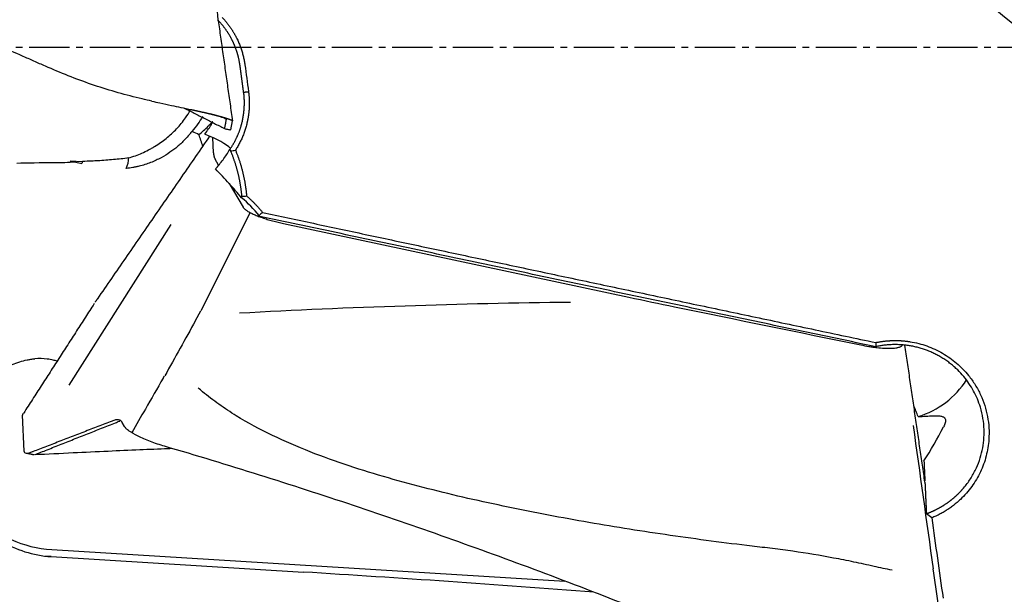
# Model space of a CAD drawing. Units: millimetres. Extents: x 193 to 323, y 197 to 341.
# Drawn here: x 266 to 284, y 248 to 258 of the extents above; entities that cross this region are included whole.
import ezdxf

# ---------------------------------------------------------------- set-up
doc = ezdxf.new("R2010")
doc.units = ezdxf.units.MM
doc.linetypes.add('CENTER2', pattern=[1.125, 0.75, -0.125, 0.125, -0.125])
doc.layers.add('1', color=4, linetype='Continuous')
doc.layers.add('4', color=2, linetype='CENTER2')

msp = doc.modelspace()

# ---------------------------------------------------------------- linework, layer by layer
at = {"layer": '1'}
for p, q in [((268.7706, 256.6364), (268.7707, 256.6365)), ((268.8238, 256.7127), (268.993, 256.6767)), ((269.5585, 256.3347), (269.5893, 256.5031)), ((269.4411, 256.3596), (269.4392, 256.3574)), ((269.4411, 256.3596), (269.4431, 256.3708)), ((269.237, 255.9041), (269.2237, 256.1922)), ((266.573, 255.7566), (266.7995, 255.7444)), ((269.2918, 255.7391), (269.3298, 255.6744)), ((269.5293, 255.3354), (269.7868, 254.8977)), ((269.917, 254.7967), (268.9999, 252.9706)), ((270.5365, 254.5926), (276.9602, 253.2214)), ((268.4444, 254.5714), (266.5492, 251.585)), ((268.9019, 252.7853), (268.9999, 252.9706)), ((268.304, 251.7152), (268.3293, 251.7597)), ((265.7186, 250.3597), (265.6877, 251.0281)), ((267.586, 250.8147), (267.5423, 250.8889)), ((266.2227, 248.399), (266.1128, 248.4058)), ((266.2224, 248.396), (270.9094, 248.1086)), ((266.2336, 248.5264), (275.7685, 247.9416)), ((282.6253, 248.0863), (282.6136, 248.1692)), ((282.9787, 245.6575), (282.627, 248.0881))]:
    msp.add_line(p, q, dxfattribs=at)
for centre, major_axis, ratio, start_param, end_param in [((267.4317, 256.5849), (-1.5585, 0.369), 0.068086, 3.3444807, 3.6115618), ((267.7067, 257.7582), (1.9977, 0.0827), 0.974796, 5.351734, 5.4704321), ((267.1527, 255.5114), (-1.9577, -0.0811), 0.974796, 3.3728835, 3.493203), ((268.1816, 256.1909), (1.4141, -0.307), 0.216216, 0.2982329, 0.9345857), ((267.1862, 255.47), (2.2779, -0.1181), 0.096393, 1.9883712, 2.3567949), ((265.0728, 256.082), (1.928, -0.4041), 0.008707, 5.6058841, 5.6957334), ((267.3364, 255.7116), (2.0843, -0.4343), 0.054546, 4.4012203, 4.4597125), ((283.5199, 281.7563), (-16.678, -26.5899), 0.06358, 6.1104476, 6.1166369), ((267.2421, 255.8016), (0.407, -0.0919), 0.980007, 6.0402738, 6.5367588), ((281.8359, 252.5326), (1.6486, 0.0683), 0.974796, 4.9790968, 5.6838632), ((281.6344, 245.3776), (1.1279, -8.0282), 0.246639, 2.3114842, 2.3488226), ((281.8908, 251.2074), (-1.3061, -2.469), 0.357129, 1.3349959, 1.5979868), ((266.3358, 250.3726), (1.9892, -0.2077), 0.924358, 3.1825173, 4.7574221), ((266.3361, 250.3752), (1.9274, -0.5359), 0.990548, 4.4231451, 4.9242661), ((274.1926, 246.7441), (19.9489, -1.4195), 0.05722, 1.4686258, 1.7402026)]:
    msp.add_ellipse(centre, major_axis=major_axis, ratio=ratio, start_param=start_param, end_param=end_param, dxfattribs=at)
for points, knots in [([(289.229, 254.1256), (287.6651, 255.395), (286.0993, 256.6717), (282.9584, 259.2327), (281.3833, 260.517), (279.8002, 261.8011)], [0, 0, 0, 0, 0.5, 0.5, 1, 1, 1, 1]), ([(268.091, 256.8683), (268.0318, 256.8815), (267.9726, 256.8949), (267.6123, 256.9798), (267.3159, 257.0642), (266.8787, 257.2111), (266.5901, 257.3166), (266.306, 257.4346), (266.0943, 257.5266), (265.9535, 257.5888), (265.8128, 257.6514), (265.6015, 257.7446), (265.4605, 257.8064), (264.7546, 258.1129), (263.6208, 258.5913), (262.4782, 259.0459), (260.758, 259.7106), (258.4481, 260.55), (256.1073, 261.2952), (254.9296, 261.6441)], [0, 0, 0, 0, 0.0128703, 0.0128703, 0.078679, 0.078679, 0.1115833, 0.1444876, 0.1444876, 0.1609398, 0.1773919, 0.1773919, 0.2102962, 0.2102962, 0.3419135, 0.4735308, 0.4735308, 0.7367654, 1, 1, 1, 1]), ([(269.398, 258.427), (269.4028, 258.4219), (269.4122, 258.4119), (269.4262, 258.3966), (269.44, 258.3811), (269.4535, 258.3654), (269.4668, 258.3496), (269.4799, 258.3337), (269.4928, 258.3175), (269.5055, 258.3012), (269.5179, 258.2848), (269.5302, 258.2682), (269.5422, 258.2514), (269.554, 258.2344), (269.5656, 258.2173), (269.5769, 258.2), (269.5881, 258.1826), (269.599, 258.165), (269.6098, 258.1472), (269.6203, 258.1293), (269.6305, 258.1112), (269.6406, 258.093), (269.6505, 258.0745), (269.6601, 258.056), (269.6695, 258.0372), (269.6813, 258.013), (269.6951, 257.9832), (269.7106, 257.9477), (269.7251, 257.9121), (269.7388, 257.8761), (269.7515, 257.84), (269.7634, 257.8037), (269.7743, 257.7671), (269.7843, 257.7303), (269.7935, 257.6933), (269.8017, 257.656), (269.809, 257.6186), (269.8155, 257.5809), (269.819, 257.5556), (269.8208, 257.543)], [0, 0, 0, 0, 0.0208403, 0.0416532, 0.0624422, 0.083211, 0.103963, 0.1247019, 0.1454312, 0.1661545, 0.1868754, 0.2075975, 0.2283244, 0.2490596, 0.2698068, 0.2905694, 0.3113512, 0.3321556, 0.3529862, 0.3738465, 0.39474, 0.4156702, 0.4366407, 0.4576548, 0.4787161, 0.4998278, 0.5388208, 0.5776455, 0.616324, 0.6548783, 0.6933307, 0.7317037, 0.7700199, 0.8083021, 0.8465731, 0.8848556, 0.9231724, 0.9615464, 1, 1, 1, 1]), ([(269.7306, 257.5315), (269.7297, 257.5374), (269.7281, 257.5493), (269.7253, 257.5672), (269.7224, 257.585), (269.7192, 257.6028), (269.7158, 257.6205), (269.7122, 257.6382), (269.7084, 257.6559), (269.7043, 257.6735), (269.7001, 257.6911), (269.6956, 257.7087), (269.6909, 257.7262), (269.686, 257.7436), (269.6809, 257.761), (269.6756, 257.7783), (269.6701, 257.7956), (269.6644, 257.8128), (269.6584, 257.83), (269.6523, 257.8471), (269.6459, 257.8641), (269.6393, 257.881), (269.6325, 257.8979), (269.6256, 257.9147), (269.6184, 257.9314), (269.611, 257.9481), (269.6034, 257.9646), (269.5956, 257.9811), (269.5875, 257.9975), (269.5793, 258.0138), (269.5709, 258.0299), (269.5623, 258.046), (269.5535, 258.062), (269.5445, 258.0779), (269.5353, 258.0937), (269.5259, 258.1094), (269.5163, 258.125), (269.5065, 258.1404), (269.4965, 258.1558), (269.4863, 258.171), (269.476, 258.1861), (269.4654, 258.2011), (269.4547, 258.216), (269.4438, 258.2307), (269.4327, 258.2453), (269.4214, 258.2598), (269.4099, 258.2741), (269.3983, 258.2884), (269.3864, 258.3024), (269.3744, 258.3164), (269.3622, 258.3301), (269.3499, 258.3438), (269.3374, 258.3573), (269.3247, 258.3706), (269.3161, 258.3794), (269.3118, 258.3838)], [0, 0, 0, 0, 0.0186684, 0.0373442, 0.0560275, 0.0747183, 0.0934166, 0.1121224, 0.1308357, 0.1495566, 0.168285, 0.1870209, 0.2057644, 0.2245156, 0.2432743, 0.2620406, 0.2808145, 0.2995961, 0.3183854, 0.3371822, 0.3559868, 0.3747991, 0.393619, 0.4124467, 0.4312821, 0.4501253, 0.4689762, 0.4878348, 0.5067013, 0.5255755, 0.5444575, 0.5633474, 0.5822451, 0.6011506, 0.620064, 0.6389852, 0.6579143, 0.6768513, 0.6957962, 0.7147491, 0.7337098, 0.7526785, 0.7716552, 0.7906398, 0.8096324, 0.828633, 0.8476416, 0.8666582, 0.8856829, 0.9047155, 0.9237563, 0.9428051, 0.961862, 0.9809269, 1, 1, 1, 1]), ([(269.5395, 255.9669), (269.5432, 255.9723), (269.5506, 255.9829), (269.5613, 255.999), (269.5719, 256.0152), (269.5823, 256.0316), (269.5925, 256.0481), (269.6024, 256.0648), (269.6121, 256.0815), (269.6217, 256.0984), (269.631, 256.1155), (269.6401, 256.1326), (269.6489, 256.1498), (269.6576, 256.1672), (269.666, 256.1847), (269.6742, 256.2022), (269.6821, 256.2199), (269.6899, 256.2377), (269.6974, 256.2556), (269.7047, 256.2735), (269.7117, 256.2916), (269.7185, 256.3098), (269.7251, 256.328), (269.7315, 256.3463), (269.7376, 256.3647), (269.7435, 256.3832), (269.7491, 256.4018), (269.7545, 256.4204), (269.7597, 256.4391), (269.7646, 256.4579), (269.7707, 256.4825), (269.7777, 256.513), (269.7852, 256.5496), (269.7917, 256.5864), (269.7973, 256.6233), (269.8021, 256.6604), (269.8059, 256.6976), (269.8087, 256.735), (269.8107, 256.7724), (269.8117, 256.8099), (269.8118, 256.8475), (269.8109, 256.885), (269.8092, 256.9226), (269.8064, 256.9601), (269.8028, 256.9975), (269.7996, 257.0224), (269.798, 257.0349)], [0, 0, 0, 0, 0.0172465, 0.034493, 0.0517397, 0.0689864, 0.0862333, 0.1034802, 0.1207273, 0.1379744, 0.1552216, 0.1724689, 0.1897163, 0.2069639, 0.2242115, 0.2414591, 0.2587069, 0.2759548, 0.2932028, 0.3104509, 0.327699, 0.3449473, 0.3621957, 0.3794441, 0.3966927, 0.4139413, 0.43119, 0.4484389, 0.4656878, 0.4829368, 0.5001859, 0.5333511, 0.5665383, 0.5997474, 0.6329787, 0.6662321, 0.6995077, 0.7328056, 0.7661259, 0.7994687, 0.8328339, 0.8662217, 0.8996322, 0.9330653, 0.9665212, 1, 1, 1, 1]), ([(269.8884, 257.0453), (269.8892, 257.0388), (269.891, 257.0258), (269.8933, 257.0062), (269.8953, 256.9867), (269.8971, 256.9672), (269.8987, 256.9477), (269.9001, 256.9281), (269.9012, 256.9086), (269.902, 256.8891), (269.9026, 256.8696), (269.903, 256.8501), (269.9031, 256.8305), (269.903, 256.811), (269.9027, 256.7915), (269.9021, 256.772), (269.9012, 256.7525), (269.9001, 256.733), (269.8988, 256.7134), (269.8972, 256.6939), (269.8954, 256.6744), (269.8934, 256.6549), (269.8911, 256.6354), (269.8885, 256.6159), (269.8858, 256.5963), (269.8827, 256.5768), (269.8795, 256.5573), (269.876, 256.5378), (269.8722, 256.5183), (269.8682, 256.4988), (269.8625, 256.4723), (269.8547, 256.4391), (269.8442, 256.3994), (269.8329, 256.3601), (269.8206, 256.3212), (269.8073, 256.2828), (269.7931, 256.2448), (269.778, 256.2073), (269.7619, 256.1702), (269.7449, 256.1335), (269.727, 256.0973), (269.7081, 256.0615), (269.6882, 256.0261), (269.6675, 255.9912), (269.6529, 255.9683), (269.6456, 255.9569)], [0, 0, 0, 0, 0.017283, 0.0345396, 0.0517724, 0.0689841, 0.0861772, 0.1033544, 0.1205182, 0.1376712, 0.1548162, 0.1719558, 0.1890925, 0.206229, 0.223368, 0.2405121, 0.2576639, 0.2748261, 0.2920012, 0.309192, 0.3264009, 0.3436307, 0.3608838, 0.378163, 0.3954707, 0.4128096, 0.4301821, 0.4475908, 0.4650383, 0.4825269, 0.5000593, 0.5363034, 0.5723741, 0.6082937, 0.6440846, 0.6797697, 0.715372, 0.7509146, 0.7864208, 0.8219139, 0.8574174, 0.8929545, 0.9285485, 0.9642227, 1, 1, 1, 1]), ([(267.6586, 255.8127), (267.7441, 255.8374), (267.8272, 255.8674), (267.9485, 255.9204), (268.0083, 255.9489), (268.0668, 255.9805), (268.1055, 256.0022), (268.1248, 256.0134), (268.2197, 256.071), (268.3636, 256.1723), (268.4919, 256.2911), (268.582, 256.387), (268.6111, 256.4201), (268.667, 256.4886), (268.6937, 256.5236), (268.7508, 256.6043), (268.7805, 256.6505), (268.8081, 256.6979)], [0, 0, 0, 0, 0.177612, 0.177612, 0.266418, 0.310821, 0.310821, 0.355224, 0.355224, 0.5328359, 0.7104479, 0.7104479, 0.7992539, 0.7992539, 0.8880599, 0.8880599, 1, 1, 1, 1]), ([(268.8239, 256.7121), (268.8285, 256.7111), (268.8378, 256.7091), (268.8518, 256.7061), (268.8657, 256.7031), (268.8796, 256.7001), (268.8936, 256.6971), (268.9074, 256.694), (268.9213, 256.691), (268.9351, 256.6879), (268.9488, 256.6849), (268.9625, 256.6818), (268.9762, 256.6787), (268.9897, 256.6757), (269.0032, 256.6726), (269.0166, 256.6696), (269.0299, 256.6665), (269.0431, 256.6635), (269.0562, 256.6604), (269.0692, 256.6574), (269.0821, 256.6544), (269.0948, 256.6514), (269.1075, 256.6484), (269.12, 256.6455), (269.1323, 256.6426), (269.1445, 256.6396), (269.1565, 256.6367), (269.1684, 256.6339), (269.1802, 256.631), (269.1917, 256.6282), (269.2031, 256.6254), (269.2144, 256.6226), (269.2254, 256.6199), (269.2363, 256.6172), (269.247, 256.6145), (269.2575, 256.6118), (269.2679, 256.6092), (269.278, 256.6066), (269.288, 256.6041), (269.2977, 256.6016), (269.3073, 256.5991), (269.3167, 256.5966), (269.3258, 256.5942), (269.3348, 256.5918), (269.3436, 256.5895), (269.3522, 256.5872), (269.3606, 256.5849), (269.3716, 256.5819), (269.3851, 256.5782), (269.401, 256.5738), (269.4165, 256.5694), (269.4316, 256.565), (269.4464, 256.5607), (269.4607, 256.5564), (269.4744, 256.5522), (269.4876, 256.548), (269.5002, 256.544), (269.5121, 256.54), (269.5233, 256.5362), (269.5338, 256.5325), (269.5434, 256.529), (269.5522, 256.5256), (269.5602, 256.5223), (269.5672, 256.5192), (269.5733, 256.5163), (269.5785, 256.5136), (269.5827, 256.5111), (269.5859, 256.5088), (269.5881, 256.5067), (269.5893, 256.5048), (269.5893, 256.5036), (269.5893, 256.5031)], [0, 0, 0, 0, 0.0114291, 0.0228691, 0.0343176, 0.0457719, 0.0572295, 0.0686878, 0.0801442, 0.0915962, 0.103041, 0.1144762, 0.125899, 0.1373071, 0.1486977, 0.1600684, 0.1714166, 0.1827398, 0.1940354, 0.2053011, 0.2165344, 0.2277329, 0.2388941, 0.2500158, 0.2610957, 0.2721315, 0.283121, 0.2940619, 0.3049523, 0.3157899, 0.3265727, 0.3372988, 0.3479662, 0.358573, 0.3691174, 0.3795976, 0.3900119, 0.4003586, 0.4106361, 0.4208427, 0.4309771, 0.4410378, 0.4510233, 0.4609324, 0.4707637, 0.480516, 0.4901882, 0.4997791, 0.5190455, 0.5386361, 0.5585409, 0.5787488, 0.5992479, 0.6200255, 0.641068, 0.6623611, 0.6838896, 0.7056374, 0.727588, 0.7497239, 0.7720272, 0.7944794, 0.8170614, 0.8397538, 0.8625367, 0.88539, 0.9082934, 0.9312265, 0.9541688, 0.9771001, 1, 1, 1, 1]), ([(269.4719, 256.528), (269.472, 256.5283), (269.472, 256.5293), (269.4707, 256.5317), (269.466, 256.5358), (269.4554, 256.5419), (269.4348, 256.5515), (269.382, 256.5718), (269.2916, 256.6003), (269.2074, 256.6238), (269.1833, 256.6303)], [0, 0, 0, 0, 0.0260923, 0.0703656, 0.1589122, 0.2474587, 0.3360053, 0.5130984, 0.8672846, 1, 1, 1, 1]), ([(269.0348, 256.5834), (269.0075, 256.5364), (268.9782, 256.4911), (268.9114, 256.3974), (268.8733, 256.3496), (268.8327, 256.3039)], [0, 0, 0, 0, 0.4677669, 0.4677669, 1, 1, 1, 1]), ([(269.0752, 256.2544), (269.0994, 256.2858), (269.1226, 256.3178), (269.1557, 256.3667), (269.1665, 256.3833), (269.1874, 256.4164), (269.1975, 256.4331), (269.2143, 256.4618), (269.2212, 256.474), (269.2279, 256.4861)], [0, 0, 0, 0, 0.4232465, 0.4232465, 0.6348697, 0.6348697, 0.846493, 0.846493, 1, 1, 1, 1]), ([(269.227, 256.4867), (269.2252, 256.485), (269.2234, 256.4833), (269.2133, 256.4739), (269.2046, 256.4657), (269.1866, 256.4483), (269.1772, 256.4391), (269.1581, 256.4203), (269.1485, 256.4107), (269.1387, 256.4009)], [0, 0, 0, 0, 0.0700945, 0.0700945, 0.380063, 0.380063, 0.6900315, 0.6900315, 1, 1, 1, 1]), ([(268.8327, 256.3039), (268.8239, 256.292), (268.8141, 256.2792), (268.7926, 256.2521), (268.781, 256.2379), (268.7432, 256.1935), (268.7141, 256.1615), (268.6641, 256.111), (268.6464, 256.0938), (268.618, 256.0675), (268.6083, 256.0587), (268.5882, 256.0409), (268.5778, 256.0319), (268.525, 255.9872), (268.4787, 255.9514), (268.3775, 255.8816), (268.3225, 255.8476), (268.2328, 255.7993), (268.2017, 255.7837), (268.1368, 255.7536), (268.1034, 255.7393), (268.0007, 255.6992), (267.9287, 255.6761), (267.834, 255.6528), (267.8148, 255.6484), (267.7759, 255.6403), (267.7562, 255.6365), (267.6966, 255.6262), (267.6563, 255.6206), (267.6155, 255.6165)], [0, 0, 0, 0, 0.0625, 0.0625, 0.125, 0.125, 0.25, 0.25, 0.3125, 0.3125, 0.34375, 0.34375, 0.375, 0.375, 0.5, 0.5, 0.625, 0.625, 0.6875, 0.6875, 0.75, 0.75, 0.875, 0.875, 0.90625, 0.90625, 0.9375, 0.9375, 1, 1, 1, 1]), ([(269.4391, 256.3575), (269.4485, 256.3555), (269.463, 256.3524), (269.4834, 256.3482), (269.5037, 256.344), (269.5286, 256.3386), (269.5472, 256.3346), (269.5565, 256.3326)], [0, 0, 0, 0, 0.2690063, 0.3923116, 0.509435, 0.747408, 1, 1, 1, 1]), ([(269.273, 255.6069), (269.3233, 255.6617), (269.3709, 255.7194), (269.46, 255.8398), (269.5015, 255.9025), (269.5395, 255.9669)], [0, 0, 0, 0, 0.5, 0.5, 1, 1, 1, 1]), ([(269.766, 255.098), (269.7653, 255.1062), (269.7638, 255.1226), (269.7613, 255.1473), (269.7586, 255.1719), (269.7557, 255.1966), (269.7526, 255.2212), (269.7492, 255.2458), (269.7457, 255.2703), (269.7419, 255.2949), (269.7379, 255.3194), (269.7337, 255.3439), (269.7292, 255.3684), (269.7246, 255.3928), (269.7197, 255.4173), (269.7146, 255.4417), (269.7093, 255.466), (269.7037, 255.4903), (269.698, 255.5146), (269.692, 255.5389), (269.6858, 255.5631), (269.6794, 255.5873), (269.6728, 255.6114), (269.666, 255.6355), (269.6589, 255.6595), (269.6516, 255.6835), (269.6441, 255.7074), (269.6364, 255.7313), (269.6285, 255.7551), (269.6203, 255.7789), (269.612, 255.8026), (269.6034, 255.8262), (269.5946, 255.8498), (269.5856, 255.8734), (269.5764, 255.8968), (269.5669, 255.9202), (269.5605, 255.9358), (269.5573, 255.9435)], [0, 0, 0, 0, 0.0283433, 0.056697, 0.0850615, 0.113437, 0.1418237, 0.1702219, 0.1986319, 0.2270541, 0.2554885, 0.2839356, 0.3123956, 0.3408688, 0.3693553, 0.3978556, 0.4263699, 0.4548984, 0.4834414, 0.5119991, 0.540572, 0.5691601, 0.5977638, 0.6263834, 0.655019, 0.6836711, 0.7123398, 0.7410254, 0.7697281, 0.7984483, 0.8271862, 0.8559421, 0.8847162, 0.9135088, 0.9423201, 0.9711504, 1, 1, 1, 1]), ([(269.6455, 255.9569), (269.6491, 255.9481), (269.6563, 255.9304), (269.6668, 255.9038), (269.677, 255.8771), (269.6869, 255.8504), (269.6966, 255.8236), (269.706, 255.7967), (269.7151, 255.7698), (269.724, 255.7428), (269.7326, 255.7157), (269.7409, 255.6886), (269.7489, 255.6614), (269.7567, 255.6342), (269.7642, 255.6069), (269.7714, 255.5795), (269.7784, 255.5521), (269.7851, 255.5246), (269.7915, 255.497), (269.7977, 255.4694), (269.8036, 255.4417), (269.8092, 255.414), (269.8145, 255.3862), (269.8196, 255.3583), (269.8244, 255.3304), (269.829, 255.3024), (269.8332, 255.2743), (269.8372, 255.2462), (269.841, 255.218), (269.8444, 255.1898), (269.8476, 255.1615), (269.8506, 255.1331), (269.8523, 255.1142), (269.8531, 255.1047)], [0, 0, 0, 0, 0.0325121, 0.064978, 0.0974006, 0.129783, 0.162128, 0.1944388, 0.2267184, 0.2589697, 0.2911959, 0.3234, 0.355585, 0.387754, 0.41991, 0.4520561, 0.4841954, 0.516331, 0.548466, 0.5806033, 0.6127461, 0.6448974, 0.6770604, 0.709238, 0.7414334, 0.7736495, 0.8058895, 0.8381564, 0.8704532, 0.902783, 0.9351487, 0.9675533, 1, 1, 1, 1]), ([(266.6757, 255.7364), (266.6075, 255.7318), (266.5398, 255.7273), (266.439, 255.7221), (266.4055, 255.7207), (266.3388, 255.7188), (266.3056, 255.7183), (266.2728, 255.7186)], [0, 0, 0, 0, 0.5, 0.5, 0.75, 0.75, 1, 1, 1, 1]), ([(267.6586, 255.8127), (267.6125, 255.8054), (267.566, 255.7995), (267.4723, 255.7891), (267.4252, 255.7847), (267.3303, 255.7765), (267.2826, 255.7727), (267.1866, 255.7655), (267.1383, 255.7621), (267.0899, 255.7589)], [0, 0, 0, 0, 0.25, 0.25, 0.5, 0.5, 0.75, 0.75, 1, 1, 1, 1]), ([(269.7607, 255.0701), (269.6872, 255.1573), (269.6101, 255.2461), (269.4478, 255.4255), (269.3626, 255.5161), (269.273, 255.6069)], [0, 0, 0, 0, 0.5, 0.5, 1, 1, 1, 1]), ([(269.8531, 255.1047), (269.8591, 255.0995), (269.8712, 255.0892), (269.889, 255.0734), (269.9066, 255.0576), (269.9241, 255.0415), (269.9414, 255.0252), (269.9585, 255.0088), (269.9754, 254.9922), (269.9922, 254.9755), (270.0087, 254.9585), (270.0251, 254.9414), (270.0413, 254.9241), (270.0573, 254.9066), (270.0732, 254.889), (270.0888, 254.8712), (270.1043, 254.8532), (270.1196, 254.8351), (270.1347, 254.8167), (270.1446, 254.8044), (270.1496, 254.7982)], [0, 0, 0, 0, 0.0557003, 0.1113502, 0.1669561, 0.222524, 0.2780603, 0.3335712, 0.389063, 0.4445419, 0.5000141, 0.555486, 0.6109639, 0.6664539, 0.7219623, 0.7774955, 0.8330596, 0.8886609, 0.9443057, 1, 1, 1, 1]), ([(270.1496, 254.7982), (270.3065, 254.7646), (270.6217, 254.6973), (271.0969, 254.5958), (271.5766, 254.4934), (272.0608, 254.3901), (272.5495, 254.2859), (273.0428, 254.1807), (273.5406, 254.0747), (274.0429, 253.9678), (274.5497, 253.86), (275.0611, 253.7513), (275.5769, 253.6418), (276.0973, 253.5313), (276.6222, 253.4199), (277.1517, 253.3077), (277.6856, 253.1945), (278.2241, 253.0805), (278.7671, 252.9656), (279.3146, 252.8498), (279.8667, 252.7331), (280.4233, 252.6156), (280.9844, 252.4972), (281.3599, 252.418), (281.5485, 252.3783)], [0, 0, 0, 0, 0.0412953, 0.0829866, 0.1250741, 0.1675577, 0.2104375, 0.2537134, 0.2973853, 0.3414534, 0.3859177, 0.430778, 0.4760345, 0.5216871, 0.5677358, 0.6141807, 0.6610217, 0.7082588, 0.755892, 0.8039213, 0.8523468, 0.9011684, 0.9503861, 1, 1, 1, 1]), ([(281.5485, 252.3781), (281.5554, 252.3795), (281.5691, 252.3824), (281.5897, 252.3863), (281.6103, 252.3901), (281.6309, 252.3935), (281.6515, 252.3968), (281.6722, 252.3997), (281.6928, 252.4025), (281.7134, 252.405), (281.734, 252.4072), (281.7546, 252.4092), (281.7752, 252.4109), (281.7958, 252.4124), (281.8164, 252.4137), (281.837, 252.4147), (281.8576, 252.4155), (281.8782, 252.416), (281.8988, 252.4162), (281.9194, 252.4163), (281.94, 252.416), (281.9606, 252.4156), (281.9812, 252.4148), (282.0018, 252.4139), (282.0223, 252.4127), (282.0429, 252.4112), (282.0635, 252.4095), (282.0841, 252.4075), (282.1047, 252.4053), (282.1253, 252.4029), (282.1459, 252.4002), (282.1665, 252.3972), (282.2334, 252.3869), (282.3454, 252.3637), (282.499, 252.3169), (282.6475, 252.2561), (282.79, 252.1816), (282.9252, 252.0948), (283.0514, 251.9963), (283.1678, 251.8866), (283.2854, 251.7533), (283.3986, 251.5939), (283.4995, 251.4064), (283.5762, 251.208), (283.6285, 251.0022), (283.6544, 250.7916), (283.6534, 250.5974), (283.6339, 250.4223), (283.6016, 250.2675), (283.5548, 250.1166), (283.4939, 249.9702), (283.4197, 249.8299), (283.3329, 249.6975), (283.2338, 249.5736), (283.1501, 249.4871), (283.09, 249.4317), (283.0579, 249.4036), (283.0252, 249.3763), (282.992, 249.3498), (282.9582, 249.3243), (282.9238, 249.2996), (282.8888, 249.2758), (282.8532, 249.2528), (282.8171, 249.2307), (282.7804, 249.2095), (282.7431, 249.1892), (282.7052, 249.1697), (282.6667, 249.1511), (282.6277, 249.1333), (282.6013, 249.1222), (282.588, 249.1167)], [0, 0, 0, 0, 0.0040886, 0.0081675, 0.0122372, 0.0162982, 0.0203513, 0.0243968, 0.0284354, 0.0324677, 0.0364942, 0.0405155, 0.0445321, 0.0485447, 0.0525538, 0.0565601, 0.060564, 0.0645662, 0.0685673, 0.0725678, 0.0765683, 0.0805695, 0.0845719, 0.088576, 0.0925826, 0.0965921, 0.1006051, 0.1046222, 0.1086441, 0.1126712, 0.1167042, 0.1207436, 0.1247899, 0.1561887, 0.1872884, 0.2183586, 0.2496696, 0.2810544, 0.3121624, 0.3432618, 0.3746208, 0.4163658, 0.4578507, 0.4997066, 0.54157, 0.583124, 0.6250114, 0.6564199, 0.6875532, 0.7186787, 0.7500641, 0.7814669, 0.8125893, 0.8437012, 0.8750729, 0.8834875, 0.891868, 0.9002192, 0.9085463, 0.9168541, 0.9251478, 0.9334326, 0.9417135, 0.9499956, 0.9582841, 0.966584, 0.9749006, 0.9832387, 0.9916036, 1, 1, 1, 1]), ([(281.267, 252.3343), (281.3189, 252.3236), (281.37, 252.3143), (281.4452, 252.3022), (281.4701, 252.2985), (281.5194, 252.2917), (281.5439, 252.2886), (281.6152, 252.2807), (281.6602, 252.2769), (281.7134, 252.274), (281.7239, 252.2736), (281.7446, 252.2728), (281.7548, 252.2725), (281.7846, 252.2719), (281.8036, 252.272), (281.8576, 252.2732), (281.8899, 252.2755), (281.9254, 252.2803), (281.9323, 252.2814), (281.9454, 252.2837), (281.9642, 252.2875), (281.9912, 252.2951), (282.0081, 252.3025), (282.019, 252.3086), (282.0223, 252.3107), (282.0284, 252.3152), (282.0312, 252.3175), (282.0363, 252.3225), (282.0387, 252.3253), (282.0406, 252.3282)], [0, 0, 0, 0, 0.1372708, 0.1372708, 0.2059062, 0.2059062, 0.2745416, 0.2745416, 0.4118124, 0.4118124, 0.4461301, 0.4461301, 0.4804478, 0.4804478, 0.5490832, 0.5490832, 0.6863541, 0.6863541, 0.7206718, 0.7206718, 0.7549895, 0.8236249, 0.8922603, 0.8922603, 0.926578, 0.926578, 0.9608957, 0.9608957, 1, 1, 1, 1]), ([(282.4881, 249.194), (282.4943, 249.1962), (282.5064, 249.2007), (282.5246, 249.2076), (282.5424, 249.2147), (282.5601, 249.222), (282.5775, 249.2293), (282.5947, 249.2368), (282.6117, 249.2445), (282.6284, 249.2522), (282.645, 249.2601), (282.6613, 249.2681), (282.6773, 249.2762), (282.6932, 249.2844), (282.7088, 249.2927), (282.7242, 249.301), (282.7393, 249.3095), (282.7543, 249.318), (282.769, 249.3267), (282.7835, 249.3354), (282.7978, 249.3441), (282.8118, 249.3529), (282.8257, 249.3618), (282.8393, 249.3707), (282.8527, 249.3797), (282.8659, 249.3887), (282.8788, 249.3978), (282.8916, 249.4069), (282.9041, 249.416), (282.9165, 249.4252), (282.9286, 249.4343), (282.9405, 249.4435), (282.9522, 249.4527), (282.9637, 249.4619), (282.9751, 249.4711), (282.9862, 249.4803), (282.9971, 249.4896), (283.0078, 249.4988), (283.0183, 249.508), (283.0286, 249.5172), (283.0388, 249.5263), (283.0487, 249.5355), (283.0584, 249.5446), (283.068, 249.5537), (283.0774, 249.5628), (283.0866, 249.5718), (283.0956, 249.5808), (283.1045, 249.5898), (283.1131, 249.5987), (283.1216, 249.6076), (283.13, 249.6164), (283.1381, 249.6252), (283.1461, 249.6339), (283.1539, 249.6426), (283.2065, 249.7018), (283.2949, 249.8165), (283.399, 249.9962), (283.4767, 250.1815), (283.5295, 250.37), (283.5591, 250.5631), (283.5649, 250.7629), (283.5446, 250.9695), (283.5, 251.1601), (283.4386, 251.3302), (283.3679, 251.4778), (283.2825, 251.6178), (283.1835, 251.7488), (283.099, 251.8402), (283.038, 251.8984), (283.0053, 251.9279), (282.9719, 251.9565), (282.9379, 251.9841), (282.9033, 252.0107), (282.8681, 252.0362), (282.8324, 252.0608), (282.7962, 252.0843), (282.7596, 252.1068), (282.7225, 252.1282), (282.6849, 252.1486), (282.647, 252.168), (282.6088, 252.1863), (282.5703, 252.2036), (282.5314, 252.2198), (282.4923, 252.235), (282.453, 252.2491), (282.4135, 252.2622), (282.3738, 252.2743), (282.334, 252.2853), (282.2941, 252.2953), (282.2541, 252.3043), (282.214, 252.3123), (282.1739, 252.3192), (282.1338, 252.3252), (282.0938, 252.3301), (282.0538, 252.3341), (282.0138, 252.337), (281.974, 252.339), (281.9343, 252.3401), (281.8947, 252.3402), (281.8553, 252.3394), (281.8161, 252.3376), (281.7771, 252.3349), (281.7384, 252.3313), (281.6999, 252.3269), (281.6616, 252.3216), (281.6237, 252.3153), (281.5861, 252.3083), (281.5612, 252.303), (281.5488, 252.3003)], [0, 0, 0, 0, 0.0039524, 0.0078741, 0.011765, 0.0156252, 0.0194547, 0.0232535, 0.0270216, 0.0307589, 0.0344655, 0.0381414, 0.0417865, 0.0454009, 0.0489847, 0.0525376, 0.0560599, 0.0595514, 0.0630122, 0.0664423, 0.0698417, 0.0732103, 0.0765482, 0.0798554, 0.0831319, 0.0863777, 0.0895927, 0.092777, 0.0959306, 0.0990534, 0.1021456, 0.105207, 0.1082377, 0.1112376, 0.1142069, 0.1171454, 0.1200532, 0.1229303, 0.1257766, 0.1285923, 0.1313772, 0.1341314, 0.1368549, 0.1395477, 0.1422097, 0.144841, 0.1474416, 0.1500115, 0.1525507, 0.1550591, 0.1575368, 0.1599838, 0.1624001, 0.1647857, 0.1671405, 0.2108957, 0.2533272, 0.2944366, 0.3342259, 0.3735444, 0.4144095, 0.4568229, 0.5007861, 0.5340819, 0.5673812, 0.6006841, 0.6339909, 0.6673014, 0.6762599, 0.6851851, 0.6940772, 0.7029361, 0.7117619, 0.7205546, 0.7293143, 0.7380408, 0.7467344, 0.7553949, 0.7640225, 0.7726171, 0.7811788, 0.7897076, 0.7982035, 0.8066665, 0.8150968, 0.8234942, 0.8318589, 0.8401908, 0.84849, 0.8567566, 0.8649905, 0.8731917, 0.8813604, 0.8894965, 0.8976, 0.9056711, 0.9137097, 0.9217158, 0.9296895, 0.9376309, 0.9455399, 0.9534166, 0.961261, 0.9690731, 0.9768531, 0.9846009, 0.9923165, 1, 1, 1, 1]), ([(264.888, 251.5672), (264.9223, 251.6024), (264.9583, 251.6361), (265.0147, 251.6845), (265.034, 251.7003), (265.0729, 251.7308), (265.0926, 251.7456), (265.1926, 251.8174), (265.2765, 251.8678), (265.3859, 251.9224), (265.408, 251.9329), (265.4526, 251.953), (265.4752, 251.9627), (265.5431, 251.9901), (265.5887, 252.0063), (265.6806, 252.0346), (265.7268, 252.0466), (265.7967, 252.0608), (265.8201, 252.0648), (265.867, 252.0715), (265.8906, 252.0741), (265.914, 252.0757)], [0, 0, 0, 0, 0.125, 0.125, 0.1875, 0.1875, 0.25, 0.25, 0.5, 0.5, 0.5625, 0.5625, 0.625, 0.625, 0.75, 0.75, 0.875, 0.875, 0.9375, 0.9375, 1, 1, 1, 1]), ([(266.3313, 252.0329), (266.308, 252.0397), (266.2841, 252.0459), (266.2416, 252.0553), (266.2231, 252.0589), (266.1857, 252.0653), (266.1668, 252.068), (266.0719, 252.0795), (265.9937, 252.0814), (265.914, 252.0757)], [0, 0, 0, 0, 0.1838408, 0.1838408, 0.3198673, 0.3198673, 0.4558939, 0.4558939, 1, 1, 1, 1]), ([(268.3018, 251.7164), (268.1914, 251.5251), (268.0813, 251.3336), (267.8872, 250.9947), (267.8029, 250.8473), (267.7189, 250.6998)], [0, 0, 0, 0, 0.5651893, 0.5651893, 1, 1, 1, 1]), ([(281.8493, 248.1416), (281.7378, 248.1661), (281.6264, 248.1909), (281.3901, 248.243), (281.2652, 248.27), (281.0151, 248.3218), (280.8898, 248.3467), (280.5134, 248.4175), (280.2616, 248.4594), (279.8824, 248.5141), (279.7558, 248.5308), (279.5021, 248.5619), (279.3751, 248.5763), (278.9942, 248.6208), (278.7407, 248.6528), (278.2342, 248.7195), (277.9812, 248.7544), (277.2231, 248.8642), (276.7187, 248.9441), (275.7135, 249.1188), (275.2127, 249.2135), (274.2154, 249.4211), (273.7189, 249.5339), (272.9788, 249.7228), (272.7329, 249.789), (272.2431, 249.9302), (271.9992, 250.005), (271.5141, 250.166), (271.2724, 250.2524), (270.7965, 250.4395), (270.5621, 250.5401), (270.103, 250.7614), (269.8783, 250.882), (269.6059, 251.0501), (269.5518, 251.0846), (269.4446, 251.1555), (269.3914, 251.192), (269.2343, 251.3038), (269.1327, 251.3817), (269.0072, 251.4858), (268.9801, 251.5088), (268.9532, 251.5321)], [0, 0, 0, 0, 0.0253924, 0.0253924, 0.053824, 0.053824, 0.0822556, 0.0822556, 0.1391189, 0.1391189, 0.1675505, 0.1675505, 0.1959821, 0.1959821, 0.2528454, 0.2528454, 0.3097086, 0.3097086, 0.4234352, 0.4234352, 0.5371617, 0.5371617, 0.6508882, 0.6508882, 0.7077514, 0.7077514, 0.7646147, 0.7646147, 0.821478, 0.821478, 0.8783412, 0.8783412, 0.9352045, 0.9352045, 0.9494203, 0.9494203, 0.9636361, 0.9636361, 0.9920677, 0.9920677, 1, 1, 1, 1]), ([(265.7085, 251.0661), (265.7068, 251.0649), (265.7033, 251.062), (265.6985, 251.0573), (265.6943, 251.0519), (265.6911, 251.0463), (265.689, 251.0405), (265.6877, 251.0344), (265.6877, 251.0302), (265.6877, 251.0281)], [0, 0, 0, 0, 0.1136759, 0.2610274, 0.408702, 0.5565681, 0.7044939, 0.852348, 1, 1, 1, 1]), ([(267.5424, 250.8891), (267.5389, 250.8947), (267.5254, 250.914), (267.4957, 250.9365), (267.4459, 250.9448), (267.3967, 250.9353), (267.3525, 250.9179), (267.2867, 250.8926), (267.1438, 250.8372), (266.9241, 250.7522), (266.6605, 250.6501), (266.3969, 250.5481), (266.1771, 250.463), (266.0069, 250.3971), (265.919, 250.3631), (265.8744, 250.3459), (265.8682, 250.3435), (265.8676, 250.3432)], [0, 0, 0, 0, 0.0144072, 0.0522711, 0.0901351, 0.1279991, 0.1469311, 0.165863, 0.241591, 0.3930469, 0.5445027, 0.6959586, 0.8474145, 0.9231424, 0.9894043, 0.9988703, 1, 1, 1, 1]), ([(282.3346, 251.0003), (282.3878, 251.0026), (282.4361, 251.0055), (282.5243, 251.011), (282.5641, 251.0137), (282.6182, 251.0162), (282.6437, 251.0172), (282.6672, 251.0174), (282.6823, 251.0174), (282.6897, 251.0173), (282.7252, 251.0162), (282.7735, 251.0111), (282.806, 250.9967), (282.8211, 250.9839), (282.8239, 250.9811), (282.8289, 250.9752), (282.8311, 250.972), (282.837, 250.9619), (282.8399, 250.9545), (282.845, 250.9296), (282.844, 250.9098), (282.8329, 250.8638), (282.8228, 250.8375), (282.8077, 250.8083)], [0, 0, 0, 0, 0.125, 0.125, 0.25, 0.25, 0.3125, 0.34375, 0.34375, 0.375, 0.375, 0.5, 0.625, 0.625, 0.65625, 0.65625, 0.6875, 0.6875, 0.75, 0.75, 0.875, 0.875, 1, 1, 1, 1]), ([(268.3297, 250.4488), (268.2846, 250.462), (268.1944, 250.4904), (268.064, 250.5369), (267.9427, 250.5858), (267.7977, 250.6523), (267.6848, 250.7176), (267.6135, 250.7763), (267.5926, 250.8025), (267.586, 250.8147)], [0, 0, 0, 0, 0.125, 0.25, 0.375, 0.5, 0.75, 0.875, 1, 1, 1, 1]), ([(265.9162, 250.2953), (266.1536, 250.3071), (266.6079, 250.3294), (267.2582, 250.3601), (267.8466, 250.3863), (268.2381, 250.4025), (268.4333, 250.4102), (268.4532, 250.411)], [0, 0, 0, 0, 0.2806245, 0.5369195, 0.7688465, 0.9764417, 1, 1, 1, 1]), ([(281.491, 245.8139), (281.4318, 245.8263), (281.3726, 245.8391), (281.0123, 245.9197), (280.7159, 245.9998), (280.2787, 246.1397), (279.9901, 246.2402), (279.706, 246.3528), (279.4943, 246.4407), (279.3535, 246.5001), (279.2128, 246.56), (279.0015, 246.6491), (278.8605, 246.7082), (278.1546, 247.002), (277.0208, 247.462), (275.8782, 247.902), (274.158, 248.5471), (271.8481, 249.367), (269.5073, 250.1028), (268.3296, 250.4488)], [0, 0, 0, 0, 0.0128703, 0.0128703, 0.078679, 0.078679, 0.1115833, 0.1444876, 0.1444876, 0.1609398, 0.1773919, 0.1773919, 0.2102962, 0.2102962, 0.3419135, 0.4735308, 0.4735308, 0.7367654, 1, 1, 1, 1]), ([(265.8676, 250.3432), (265.8573, 250.3392), (265.8363, 250.3309), (265.797, 250.317), (265.7416, 250.3103), (265.7198, 250.3322), (265.7186, 250.3597)], [0, 0, 0, 0, 0.1184246, 0.244364, 0.4962426, 1, 1, 1, 1])]:
    msp.add_open_spline(points, degree=3, knots=knots, dxfattribs=at)
at = {"layer": '1', "extrusion": (4.05267e-11, 5.7557e-12, -1)}
msp.add_open_spline([(269.2382, 258.9757), (269.4128, 257.7469), (269.5893, 256.5031)], degree=2, dxfattribs=at)
at = {"layer": '1'}
for points, degree in [([(269.798, 257.0349), (269.7306, 257.5315)], 1), ([(269.8208, 257.543), (269.8433, 257.3771), (269.8658, 257.2111), (269.8882, 257.0453)], 3), ([(269.798, 257.0349), (269.8882, 257.0453)], 1), ([(268.693, 256.7399), (269.4411, 256.3596)], 1), ([(269.4719, 256.528), (269.4431, 256.3708)], 1), ([(269.1639, 256.2158), (267.0802, 253.1935)], 1), ([(266.9748, 255.7531), (266.916, 255.751), (266.8576, 255.7479), (266.7995, 255.7444)], 3), ([(270.0845, 254.741), (269.9888, 254.8618), (269.8801, 254.9723), (269.7609, 255.07)], 3), ([(270.1496, 254.7982), (270.1279, 254.7791), (270.1062, 254.76), (270.0845, 254.741)], 3), ([(281.5488, 252.3002), (275.8024, 253.5087), (270.0967, 254.7257)], 2), ([(267.0802, 253.1935), (267.0352, 253.1266)], 1), ([(275.8707, 253.1258), (273.8237, 253.1027), (271.7731, 253.0348), (269.7188, 252.9227)], 3), ([(267.0193, 253.1019), (265.709, 251.067)], 1), ([(277.8049, 253.045), (278.9589, 252.8087), (280.1129, 252.5718), (281.267, 252.3343)], 3), ([(268.9019, 252.7853), (268.7118, 252.443), (268.5218, 252.1006), (268.3319, 251.7583)], 3), ([(281.5488, 252.3782), (281.5483, 252.3522), (281.5481, 252.3262), (281.5483, 252.3003)], 3), ([(282.4613, 249.7793), (282.0904, 252.3268)], 1), ([(282.588, 249.1167), (282.5548, 249.1423), (282.5215, 249.1678), (282.4882, 249.1933)], 3), ([(282.588, 249.1167), (282.658, 248.6165), (282.728, 248.1186), (282.7979, 247.6235)], 3)]:
    msp.add_open_spline(points, degree=degree, dxfattribs=at)
at = {"layer": '1', "extrusion": (-8.2296e-12, -3.87004e-11, -1)}
msp.add_open_spline([(268.0909, 256.868), (268.1407, 256.8574), (268.2628, 256.8313), (268.4436, 256.793), (268.6381, 256.7516), (268.7602, 256.7256), (268.8238, 256.7121)], degree=3, knots=[0, 0, 0, 0, 0.2038669, 0.5000007, 0.7396207, 1, 1, 1, 1], dxfattribs=at)
at = {"layer": '1'}
for points, weights in [([(269.237, 255.9041), (269.2406, 255.8261), (269.2918, 255.7391)], [1, 0.99756405026, 1]), ([(269.7868, 254.8977), (269.8844, 254.7318), (270.5365, 254.5926)], [1, 0.768090784207, 1])]:
    msp.add_rational_spline(points, weights, degree=2, dxfattribs=at)
at = {"layer": '1', "extrusion": (4.30444e-11, 3.24329e-11, -1)}
msp.add_open_spline([(269.5573, 255.9435), (269.5514, 255.9513), (269.5455, 255.9591), (269.5395, 255.9669)], degree=3, dxfattribs=at)
at = {"layer": '1', "extrusion": (-1.748e-13, 1.1736e-12, -1)}
msp.add_open_spline([(269.5573, 255.9436), (269.5719, 255.9453), (269.5866, 255.9473), (269.6161, 255.9517), (269.6308, 255.9542), (269.6456, 255.9569)], degree=3, knots=[0, 0, 0, 0, 0.5, 0.5, 1, 1, 1, 1], dxfattribs=at)
at = {"layer": '1', "extrusion": (-1.823e-13, 3.2186e-12, -1)}
msp.add_open_spline([(267.0899, 255.7589), (267.0516, 255.7565), (267.0132, 255.7545), (266.9748, 255.7531)], degree=3, dxfattribs=at)
at = {"layer": '1', "extrusion": (2.32458e-11, -4.2315e-12, -1)}
msp.add_open_spline([(269.7609, 255.07), (269.7626, 255.0793), (269.7643, 255.0887), (269.766, 255.098)], degree=3, dxfattribs=at)
at = {"layer": '1', "extrusion": (-7.2325e-12, 9.40219e-11, -1)}
msp.add_open_spline([(269.7661, 255.098), (269.7951, 255.1002), (269.8241, 255.1024), (269.8532, 255.1047)], degree=3, dxfattribs=at)
at = {"layer": '1', "extrusion": (-4.8219e-12, -4.1489e-12, -1)}
msp.add_open_spline([(270.0967, 254.7257), (270.0927, 254.7308), (270.0886, 254.7359), (270.0845, 254.741)], degree=3, dxfattribs=at)
at = {"layer": '1', "extrusion": (-2.27e-13, -1.0866e-12, -1)}
msp.add_open_spline([(276.9602, 253.2214), (277.2417, 253.1613), (277.5233, 253.1026), (277.8049, 253.045)], degree=3, dxfattribs=at)
at = {"layer": '1', "extrusion": (5.196e-13, -1.324e-12, -1)}
msp.add_open_spline([(265.9163, 250.2953), (265.9188, 250.2959), (265.9304, 250.2991), (265.9529, 250.3072), (265.9797, 250.3181), (266.034, 250.3396), (266.1209, 250.374), (266.2892, 250.4407), (266.5063, 250.5267), (266.7669, 250.6299), (267.0275, 250.733), (267.2446, 250.819), (267.3858, 250.875), (267.4509, 250.9006), (267.4784, 250.9118), (267.4942, 250.9166), (267.4995, 250.918)], degree=3, knots=[0, 0, 0, 0, 0.0058518, 0.0263393, 0.0468269, 0.0570707, 0.1287772, 0.2107274, 0.3746279, 0.5385285, 0.702429, 0.8663295, 0.9482798, 0.9687673, 0.9892549, 1, 1, 1, 1], dxfattribs=at)
at = {"layer": '1', "extrusion": (-2.1573e-10, -3.00961e-11, -1)}
msp.add_open_spline([(282.242, 250.8354), (282.366, 249.9468), (282.4899, 249.0582), (282.6139, 248.1696)], degree=3, dxfattribs=at)
at = {"layer": '1', "extrusion": (1.42761e-07, 6.9266e-07, 1)}
msp.add_open_spline([(265.7881, 250.3168), (265.8464, 250.3048), (265.9047, 250.2928)], degree=2, dxfattribs=at)
at = {"layer": '1', "extrusion": (-3.44521e-09, -1.58205e-10, -1)}
msp.add_rational_spline([(282.443, 250.1771), (282.4515, 249.9915), (282.46, 249.806)], [0.499989976736, 0.499997540812, 0.499999396643], degree=2, dxfattribs=at)
at = {"layer": '1', "extrusion": (-4.14945e-09, -1.90543e-10, -1)}
msp.add_rational_spline([(282.4613, 249.7793), (282.4747, 249.4865), (282.4881, 249.1939)], [0.499999634569, 0.500001913847, 0.499989976736], degree=2, dxfattribs=at)
at = {"layer": '4'}
msp.add_line((322.8112, 257.8649), (255.8758, 257.8649), dxfattribs=at)

doc.saveas('drawing.dxf')
